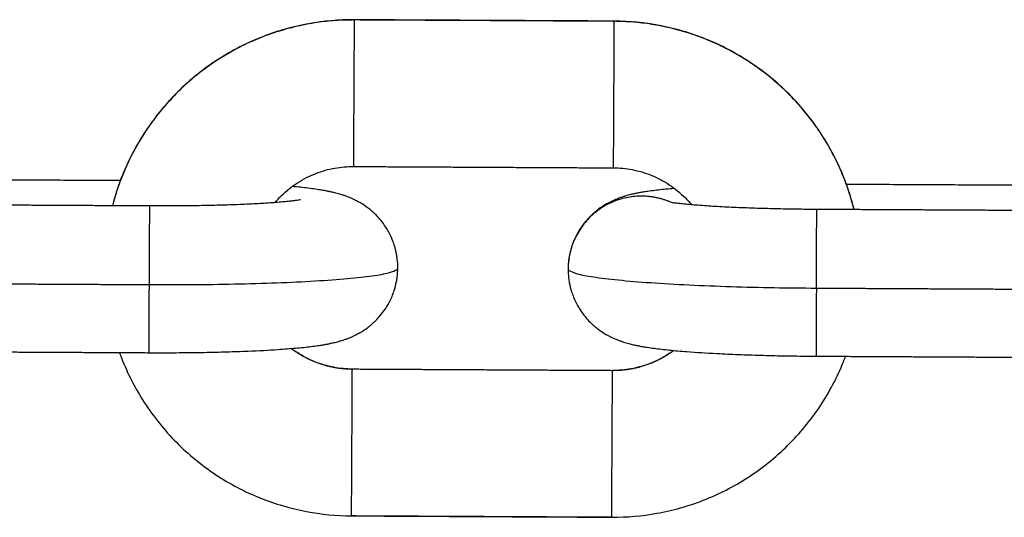
# Model space of a CAD drawing. Units: millimetres. Extents: x 101.02 to 109.67, y 1466.56 to 1475.38.
# Drawn here: x 104.89 to 104.93, y 1472.89 to 1472.91 of the extents above; entities that cross this region are included whole.
import ezdxf

# ---------------------------------------------------------------- set-up
doc = ezdxf.new("R2010")
doc.units = ezdxf.units.MM
doc.layers.add('Make2D$Visible$Curves', color=7, linetype='Continuous', true_color=0x000000)
doc.layers.add('Make2D$Visible$Tangents', color=7, linetype='Continuous', true_color=0x000000)

# ---------------------------------------------------------------- blocks, each defined once
blk = doc.blocks.new('OPSHA_A031')
at = {"layer": 'Make2D$Visible$Curves', "color": 0, "lineweight": -3}
for points, knots in [([(7.390196, 14.569121), (7.389555, 14.569125), (7.388916, 14.56907), (7.387617, 14.568837), (7.386962, 14.568653), (7.386329, 14.568407), (7.38567, 14.56815), (7.385038, 14.567828), (7.383837, 14.567054), (7.383272, 14.566601), (7.382758, 14.566093), (7.382244, 14.565586), (7.381784, 14.565027), (7.380994, 14.563835), (7.380664, 14.563208), (7.380399, 14.562552), (7.38023, 14.562131), (7.380088, 14.561701), (7.379975, 14.561262)], [0, 0, 0, 0, 1.922693, 1.922693, 3.961087, 3.961087, 3.961087, 6.085302, 6.085302, 8.255172, 8.255172, 8.255172, 10.425484, 10.425484, 12.550912, 12.550912, 12.550912, 13.913724, 13.913724, 13.913724, 13.913724]), ([(7.411334, 14.561098), (7.411225, 14.561538), (7.411088, 14.56197), (7.410922, 14.562393), (7.410665, 14.563051), (7.410342, 14.563682), (7.409564, 14.564882), (7.40911, 14.565446), (7.408601, 14.565958), (7.408092, 14.566471), (7.407532, 14.56693), (7.406339, 14.567717), (7.40571, 14.568046), (7.405054, 14.568309), (7.404424, 14.568562), (7.403771, 14.568753), (7.402475, 14.568999), (7.401836, 14.569061), (7.401195, 14.569064)], [2.601862, 2.601862, 2.601862, 2.601862, 3.964675, 3.964675, 3.964675, 6.090102, 6.090102, 8.260415, 8.260415, 8.260415, 10.430285, 10.430285, 12.554499, 12.554499, 12.554499, 14.592894, 14.592894, 16.515587, 16.515587, 16.515587, 16.515587]), ([(7.38685, 14.561396), (7.386933, 14.561495), (7.387021, 14.56159), (7.387113, 14.561681), (7.387323, 14.561888), (7.387555, 14.562074), (7.388047, 14.562391), (7.388306, 14.562523), (7.388836, 14.562729), (7.389104, 14.562805), (7.389638, 14.5629), (7.3899, 14.562923), (7.390163, 14.562922)], [2.994509, 2.994509, 2.994509, 2.994509, 3.385651, 3.385651, 3.385651, 4.27816, 4.27816, 5.150601, 5.150601, 5.986758, 5.986758, 6.77434, 6.77434, 6.77434, 6.77434]), ([(7.401163, 14.562864), (7.401426, 14.562863), (7.401688, 14.562837), (7.402221, 14.562736), (7.402489, 14.562658), (7.403016, 14.562446), (7.403274, 14.562311), (7.403763, 14.561989), (7.403992, 14.561801), (7.4042, 14.561592), (7.404291, 14.5615), (7.404378, 14.561404), (7.404461, 14.561304)], [6.77434, 6.77434, 6.77434, 6.77434, 7.561922, 7.561922, 8.398079, 8.398079, 9.270519, 9.270519, 10.163029, 10.163029, 10.163029, 10.554176, 10.554176, 10.554176, 10.554176]), ([(7.392041, 14.558631), (7.392041, 14.558757), (7.392034, 14.558884), (7.392012, 14.559075), (7.392003, 14.559139), (7.391967, 14.559336), (7.391935, 14.559467), (7.391869, 14.559675), (7.391841, 14.559753), (7.391761, 14.559948), (7.391706, 14.560063), (7.39161, 14.560237), (7.391573, 14.560299), (7.391468, 14.56046), (7.391398, 14.560556), (7.391258, 14.560726), (7.39119, 14.560801), (7.39112, 14.560872), (7.391067, 14.560925), (7.391012, 14.560976), (7.390899, 14.561074), (7.390841, 14.561122), (7.390683, 14.561242), (7.390582, 14.56131), (7.390454, 14.561387), (7.390425, 14.561403), (7.390326, 14.561459), (7.390255, 14.561495), (7.390106, 14.561566), (7.390029, 14.561599), (7.389909, 14.561646), (7.389865, 14.561663), (7.389778, 14.561694), (7.389736, 14.561708), (7.389657, 14.561733), (7.38962, 14.561744), (7.389512, 14.561775), (7.389441, 14.561794), (7.389341, 14.561819), (7.389309, 14.561826), (7.38923, 14.561845), (7.389182, 14.561855), (7.389087, 14.561874), (7.389039, 14.561884), (7.388959, 14.561899), (7.388927, 14.561905), (7.388832, 14.561921), (7.388769, 14.561932), (7.388608, 14.561957), (7.38851, 14.561971), (7.388305, 14.561998), (7.3882, 14.562011), (7.387982, 14.562036), (7.38787, 14.562048), (7.387696, 14.562066), (7.387637, 14.562072), (7.387577, 14.562077)], [0, 0, 0, 0, 0.385206, 0.385206, 0.584328, 0.584328, 0.995044, 0.995044, 1.24922, 1.24922, 1.639308, 1.639308, 1.860834, 1.860834, 2.230399, 2.230399, 2.54652, 2.54652, 2.54652, 2.781728, 2.781728, 3.023502, 3.023502, 3.428903, 3.428903, 3.542507, 3.542507, 3.834791, 3.834791, 4.171729, 4.171729, 4.379722, 4.379722, 4.587608, 4.587608, 4.775515, 4.775515, 5.155313, 5.155313, 5.332479, 5.332479, 5.603669, 5.603669, 5.874876, 5.874876, 6.060269, 6.060269, 6.411797, 6.411797, 6.948779, 6.948779, 7.484765, 7.484765, 8.020799, 8.020799, 8.289657, 8.289657, 8.289657, 8.289657]), ([(7.403741, 14.561993), (7.403681, 14.561988), (7.403622, 14.561983), (7.403447, 14.561967), (7.403335, 14.561956), (7.403117, 14.561933), (7.403012, 14.561922), (7.402807, 14.561896), (7.402708, 14.561883), (7.402547, 14.56186), (7.402484, 14.56185), (7.402389, 14.561834), (7.402356, 14.561829), (7.402276, 14.561815), (7.402228, 14.561806), (7.402133, 14.561787), (7.402085, 14.561777), (7.402006, 14.56176), (7.401974, 14.561753), (7.401873, 14.561729), (7.401802, 14.561711), (7.401694, 14.561681), (7.401657, 14.56167), (7.401578, 14.561646), (7.401536, 14.561632), (7.401448, 14.561602), (7.401404, 14.561586), (7.401284, 14.56154), (7.401207, 14.561508), (7.401056, 14.561439), (7.400985, 14.561403), (7.400885, 14.561348), (7.400857, 14.561332), (7.400727, 14.561257), (7.400626, 14.56119), (7.400466, 14.561072), (7.400408, 14.561025), (7.400294, 14.560927), (7.400239, 14.560877), (7.400185, 14.560824), (7.400114, 14.560754), (7.400045, 14.56068), (7.399904, 14.560512), (7.399832, 14.560416), (7.399726, 14.560256), (7.399689, 14.560195), (7.39959, 14.560022), (7.399534, 14.559908), (7.399453, 14.559714), (7.399423, 14.559636), (7.399355, 14.559429), (7.399322, 14.559298), (7.399284, 14.559101), (7.399274, 14.559037), (7.39925, 14.558846), (7.399241, 14.55872), (7.399241, 14.558593)], [6.817033, 6.817033, 6.817033, 6.817033, 7.085853, 7.085853, 7.621797, 7.621797, 8.157692, 8.157692, 8.694583, 8.694583, 9.046067, 9.046067, 9.231451, 9.231451, 9.502651, 9.502651, 9.773855, 9.773855, 9.951046, 9.951046, 10.330914, 10.330914, 10.518855, 10.518855, 10.726779, 10.726779, 10.934809, 10.934809, 11.271809, 11.271809, 11.564146, 11.564146, 11.67777, 11.67777, 12.083245, 12.083245, 12.325063, 12.325063, 12.560313, 12.560313, 12.560313, 12.876434, 12.876434, 13.245999, 13.245999, 13.467526, 13.467526, 13.857613, 13.857613, 14.11179, 14.11179, 14.522506, 14.522506, 14.721628, 14.721628, 15.106834, 15.106834, 15.106834, 15.106834]), ([(7.387925, 14.561515), (7.387925, 14.561515), (7.387925, 14.561515), (7.387924, 14.561515), (7.38792, 14.561514), (7.387906, 14.561511), (7.387895, 14.561509), (7.387857, 14.561502), (7.38782, 14.561497), (7.387731, 14.561483), (7.387677, 14.561476), (7.387555, 14.561461), (7.387486, 14.561453), (7.387335, 14.561438), (7.387252, 14.56143), (7.387075, 14.561414), (7.386981, 14.561406), (7.386781, 14.56139), (7.386676, 14.561383), (7.386566, 14.561375), (7.386455, 14.561368), (7.38634, 14.561361), (7.385982, 14.561341), (7.385727, 14.561328), (7.385325, 14.561311), (7.385189, 14.561306), (7.384773, 14.561291), (7.384486, 14.561283), (7.384045, 14.561273), (7.383898, 14.56127), (7.383458, 14.561262), (7.383161, 14.561258), (7.382713, 14.561254), (7.382566, 14.561254), (7.382132, 14.561252), (7.381843, 14.561252), (7.381554, 14.561254)], [32.465091, 32.465091, 32.465091, 32.465091, 32.485773, 32.485773, 32.715189, 32.715189, 32.944609, 32.944609, 33.407921, 33.407921, 33.878539, 33.878539, 34.355768, 34.355768, 34.838442, 34.838442, 35.325197, 35.325197, 35.814701, 35.814701, 35.814701, 36.304903, 36.304903, 37.283856, 37.283856, 37.769963, 37.769963, 38.729519, 38.729519, 39.200601, 39.200601, 40.120946, 40.120946, 40.5684, 40.5684, 41.434972, 41.434972, 41.434972, 41.434972]), ([(7.409754, 14.561107), (7.409465, 14.561108), (7.409177, 14.561111), (7.408742, 14.561117), (7.408595, 14.561119), (7.408148, 14.561128), (7.407851, 14.561135), (7.407411, 14.561147), (7.407264, 14.561152), (7.406823, 14.561166), (7.406536, 14.561178), (7.406121, 14.561197), (7.405984, 14.561203), (7.405582, 14.561224), (7.405327, 14.56124), (7.40497, 14.561264), (7.404855, 14.561272), (7.404744, 14.561281), (7.404634, 14.561289), (7.404529, 14.561298), (7.404329, 14.561315), (7.404235, 14.561324), (7.404058, 14.561342), (7.403976, 14.561351), (7.403825, 14.561368), (7.403756, 14.561377), (7.403666, 14.561389), (7.40364, 14.561392), (7.403614, 14.561396)], [0, 0, 0, 0, 0.866572, 0.866572, 1.314026, 1.314026, 2.234371, 2.234371, 2.705453, 2.705453, 3.665009, 3.665009, 4.151116, 4.151116, 5.130069, 5.130069, 5.620271, 5.620271, 5.620271, 6.109775, 6.109775, 6.59653, 6.59653, 7.079204, 7.079204, 7.556433, 7.556433, 7.776252, 7.776252, 7.776252, 7.776252]), ([(7.381522, 14.555054), (7.381829, 14.555052), (7.382135, 14.555052), (7.382597, 14.555054), (7.382754, 14.555055), (7.383231, 14.555058), (7.383548, 14.555063), (7.38402, 14.555071), (7.384178, 14.555074), (7.384654, 14.555085), (7.384965, 14.555094), (7.385419, 14.55511), (7.38557, 14.555116), (7.386168, 14.555141), (7.386588, 14.555163), (7.386978, 14.555189), (7.38724, 14.555207), (7.387486, 14.555226), (7.387834, 14.555257), (7.387947, 14.555268), (7.388165, 14.555291), (7.38827, 14.555302), (7.388475, 14.555328), (7.388574, 14.555341), (7.388735, 14.555364), (7.388798, 14.555374), (7.388893, 14.55539), (7.388925, 14.555395), (7.389006, 14.555409), (7.389053, 14.555418), (7.389148, 14.555437), (7.389196, 14.555447), (7.389276, 14.555464), (7.389308, 14.555471), (7.389408, 14.555495), (7.389479, 14.555513), (7.389588, 14.555543), (7.389625, 14.555554), (7.389704, 14.555578), (7.389746, 14.555592), (7.389833, 14.555622), (7.389878, 14.555638), (7.389998, 14.555684), (7.390075, 14.555716), (7.390225, 14.555785), (7.390296, 14.55582), (7.390397, 14.555876), (7.390425, 14.555892), (7.390554, 14.555967), (7.390656, 14.556034), (7.390815, 14.556152), (7.390874, 14.556199), (7.390988, 14.556297), (7.391043, 14.556347), (7.391096, 14.5564), (7.391168, 14.55647), (7.391236, 14.556544), (7.391378, 14.556712), (7.391449, 14.556808), (7.391555, 14.556968), (7.391593, 14.557029), (7.391691, 14.557202), (7.391748, 14.557316), (7.391829, 14.55751), (7.391858, 14.557588), (7.391926, 14.557795), (7.39196, 14.557926), (7.391997, 14.558123), (7.392008, 14.558187), (7.392032, 14.558378), (7.39204, 14.558504), (7.392041, 14.558631)], [15.106834, 15.106834, 15.106834, 15.106834, 16.026609, 16.026609, 16.501776, 16.501776, 17.480419, 17.480419, 17.982217, 17.982217, 19.007408, 19.007408, 19.528593, 19.528593, 21.120447, 21.120447, 21.120447, 22.192687, 22.192687, 22.72863, 22.72863, 23.264526, 23.264526, 23.801417, 23.801417, 24.152901, 24.152901, 24.338285, 24.338285, 24.609484, 24.609484, 24.880689, 24.880689, 25.05788, 25.05788, 25.437748, 25.437748, 25.625689, 25.625689, 25.833613, 25.833613, 26.041643, 26.041643, 26.378643, 26.378643, 26.67098, 26.67098, 26.784604, 26.784604, 27.190078, 27.190078, 27.431896, 27.431896, 27.667147, 27.667147, 27.667147, 27.983268, 27.983268, 28.352833, 28.352833, 28.574359, 28.574359, 28.964447, 28.964447, 29.218623, 29.218623, 29.629339, 29.629339, 29.828461, 29.828461, 30.213667, 30.213667, 30.213667, 30.213667]), ([(7.399241, 14.558593), (7.39924, 14.558467), (7.399247, 14.55834), (7.399269, 14.558149), (7.399279, 14.558085), (7.399314, 14.557888), (7.399347, 14.557757), (7.399413, 14.557549), (7.399441, 14.557471), (7.39952, 14.557276), (7.399575, 14.557161), (7.399672, 14.556987), (7.399709, 14.556925), (7.399813, 14.556764), (7.399884, 14.556668), (7.400024, 14.556498), (7.400091, 14.556423), (7.400162, 14.556352), (7.400215, 14.556299), (7.400269, 14.556248), (7.400382, 14.556149), (7.40044, 14.556102), (7.400599, 14.555982), (7.400699, 14.555914), (7.400828, 14.555837), (7.400856, 14.555821), (7.400956, 14.555765), (7.401027, 14.555729), (7.401176, 14.555658), (7.401253, 14.555625), (7.401372, 14.555578), (7.401417, 14.555561), (7.401504, 14.55553), (7.401546, 14.555516), (7.401625, 14.555491), (7.401661, 14.55548), (7.40177, 14.555449), (7.40184, 14.55543), (7.401941, 14.555405), (7.401972, 14.555398), (7.402052, 14.555379), (7.4021, 14.555369), (7.402195, 14.55535), (7.402242, 14.55534), (7.402322, 14.555325), (7.402355, 14.555319), (7.40245, 14.555303), (7.402513, 14.555292), (7.402673, 14.555267), (7.402772, 14.555253), (7.402977, 14.555226), (7.403082, 14.555213), (7.4033, 14.555188), (7.403412, 14.555176), (7.40376, 14.555141), (7.404006, 14.555119), (7.404268, 14.555099), (7.404657, 14.555069), (7.405077, 14.555042), (7.405675, 14.555011), (7.405825, 14.555004), (7.40628, 14.554983), (7.406591, 14.554971), (7.407066, 14.554955), (7.407224, 14.55495), (7.407696, 14.554937), (7.408013, 14.554929), (7.40849, 14.55492), (7.408647, 14.554918), (7.409109, 14.554911), (7.409415, 14.554908), (7.409722, 14.554907)], [0, 0, 0, 0, 0.385206, 0.385206, 0.584328, 0.584328, 0.995044, 0.995044, 1.24922, 1.24922, 1.639308, 1.639308, 1.860834, 1.860834, 2.230399, 2.230399, 2.54652, 2.54652, 2.54652, 2.781728, 2.781728, 3.023502, 3.023502, 3.428903, 3.428903, 3.542506, 3.542506, 3.834791, 3.834791, 4.171729, 4.171729, 4.379722, 4.379722, 4.587608, 4.587608, 4.775514, 4.775514, 5.155313, 5.155313, 5.332479, 5.332479, 5.603669, 5.603669, 5.874876, 5.874876, 6.060269, 6.060269, 6.411797, 6.411797, 6.948779, 6.948779, 7.484765, 7.484765, 8.020799, 8.020799, 9.09322, 9.09322, 9.09322, 10.685074, 10.685074, 11.20626, 11.20626, 12.23145, 12.23145, 12.733249, 12.733249, 13.711891, 13.711891, 14.187058, 14.187058, 15.106834, 15.106834, 15.106834, 15.106834]), ([(7.390119, 14.55436), (7.389855, 14.554361), (7.389593, 14.554387), (7.389061, 14.554488), (7.388793, 14.554566), (7.388265, 14.554778), (7.388008, 14.554913), (7.387689, 14.555123), (7.387614, 14.555176), (7.387541, 14.555231)], [0, 0, 0, 0, 0.787582, 0.787582, 1.623739, 1.623739, 2.49618, 2.49618, 2.77363, 2.77363, 2.77363, 2.77363]), ([(7.403705, 14.555147), (7.403631, 14.555092), (7.403555, 14.55504), (7.403235, 14.554833), (7.402976, 14.554701), (7.402446, 14.554495), (7.402177, 14.554419), (7.401644, 14.554324), (7.401381, 14.554301), (7.401118, 14.554302)], [17.549386, 17.549386, 17.549386, 17.549386, 17.82684, 17.82684, 18.69928, 18.69928, 19.535438, 19.535438, 20.323019, 20.323019, 20.323019, 20.323019]), ([(7.380273, 14.55506), (7.3803, 14.554984), (7.380329, 14.554907), (7.380359, 14.554831), (7.380616, 14.554173), (7.38094, 14.553542), (7.381717, 14.552342), (7.382172, 14.551778), (7.38268, 14.551266), (7.383189, 14.550753), (7.383749, 14.550294), (7.384943, 14.549507), (7.385571, 14.549178), (7.386228, 14.548915), (7.386858, 14.548662), (7.387511, 14.548471), (7.388807, 14.548225), (7.389446, 14.548163), (7.390086, 14.54816)], [3.719076, 3.719076, 3.719076, 3.719076, 3.964675, 3.964675, 3.964675, 6.090102, 6.090102, 8.260415, 8.260415, 8.260415, 10.430285, 10.430285, 12.554499, 12.554499, 12.554499, 14.592894, 14.592894, 16.515587, 16.515587, 16.515587, 16.515587]), ([(7.401086, 14.548103), (7.401726, 14.548099), (7.402366, 14.548154), (7.403664, 14.548387), (7.40432, 14.548571), (7.404952, 14.548817), (7.405611, 14.549074), (7.406243, 14.549396), (7.407445, 14.55017), (7.40801, 14.550623), (7.408524, 14.551131), (7.409038, 14.551638), (7.409498, 14.552197), (7.410288, 14.553389), (7.410618, 14.554016), (7.410882, 14.554672), (7.410913, 14.554748), (7.410942, 14.554824), (7.410971, 14.5549)], [16.515587, 16.515587, 16.515587, 16.515587, 18.438279, 18.438279, 20.476674, 20.476674, 20.476674, 22.600888, 22.600888, 24.770758, 24.770758, 24.770758, 26.941071, 26.941071, 29.066498, 29.066498, 29.066498, 29.312102, 29.312102, 29.312102, 29.312102])]:
    blk.add_open_spline(points, degree=3, knots=knots, dxfattribs=at)
for points in [[(7.401195, 14.569064), (7.395695, 14.569093), (7.390196, 14.569121)], [(7.390163, 14.562922), (7.395663, 14.562893), (7.401163, 14.562864)], [(7.380311, 14.562324), (7.37606, 14.562346), (7.371809, 14.562368)], [(7.420759, 14.562113), (7.415884, 14.562138), (7.411008, 14.562164)], [(7.381554, 14.561254), (7.376054, 14.561283), (7.370555, 14.561311)], [(7.420754, 14.561049), (7.415254, 14.561078), (7.409754, 14.561107)], [(7.370522, 14.555111), (7.376022, 14.555083), (7.381522, 14.555054)], [(7.409722, 14.554907), (7.415222, 14.554878), (7.420721, 14.554849)], [(7.401118, 14.554294), (7.395618, 14.554323), (7.390118, 14.554352)], [(7.390086, 14.548168), (7.395586, 14.548139), (7.401086, 14.548111)], [(7.390086, 14.54816), (7.395586, 14.548131), (7.401086, 14.548103)]]:
    blk.add_open_spline(points, degree=2, dxfattribs=at)
for points in [[(7.390119, 14.55436), (7.390119, 14.55436), (7.390118, 14.554352)], [(7.401118, 14.554294), (7.401118, 14.554302), (7.401118, 14.554302)]]:
    blk.add_rational_spline(points, [1, 0.999353706707, 1], degree=2, dxfattribs=at)
at = {"layer": 'Make2D$Visible$Tangents', "color": 0, "lineweight": -3}
for points, weights in [([(7.390196, 14.569113), (7.382021, 14.569156), (7.379975, 14.561262)], [1, 0.756154786045, 0.918331183717]), ([(7.390196, 14.569121), (7.390196, 14.569121), (7.390196, 14.569113)], [1, 0.999353706707, 1]), ([(7.401195, 14.569056), (7.401195, 14.569064), (7.401195, 14.569064)], [1, 0.999353706707, 1]), ([(7.411333, 14.561098), (7.40937, 14.569013), (7.401195, 14.569056)], [0.918331275335, 0.756154717168, 1]), ([(7.381537, 14.557931), (7.392037, 14.557876), (7.392041, 14.558631)], [1, 0.707106781187, 1]), ([(7.399241, 14.558593), (7.399237, 14.557839), (7.409737, 14.557784)], [1, 0.707106781187, 1]), ([(7.381522, 14.555054), (7.381522, 14.555054), (7.381537, 14.557931)], [1, 0.73206797404, 1]), ([(7.409737, 14.557784), (7.409722, 14.554907), (7.409722, 14.554907)], [1, 0.73206797404, 1]), ([(7.390118, 14.554352), (7.388678, 14.554359), (7.387533, 14.55523)], [1, 0.878173236016, 0.857692351482]), ([(7.403713, 14.555146), (7.402558, 14.554287), (7.401118, 14.554294)], [0.8576922897, 0.878173052266, 1])]:
    blk.add_rational_spline(points, weights, degree=2, dxfattribs=at)
for points, weights, knots in [([(7.390196, 14.569113), (7.390194, 14.568899), (7.390179, 14.56591), (7.390163, 14.562922), (7.390163, 14.562922)], [1, 0.719703671923, 1, 0.719703671923, 1], [0, 0, 0, 4.75801, 4.75801, 9.516019, 9.516019, 9.516019]), ([(7.401163, 14.562864), (7.401163, 14.562864), (7.401179, 14.565853), (7.401194, 14.568841), (7.401195, 14.569056)], [1, 0.719703671923, 1, 0.719703671923, 1], [0.222918, 0.222918, 0.222918, 4.980928, 4.980928, 9.738937, 9.738937, 9.738937]), ([(7.403614, 14.561396), (7.403015, 14.561666), (7.402357, 14.561669), (7.399257, 14.561685), (7.399241, 14.558593)], [0.882986177149, 0.919206507781, 1, 0.707106781187, 1], [13.265181, 13.265181, 13.265181, 14.608406, 14.608406, 19.477874, 19.477874, 19.477874]), ([(7.381537, 14.557931), (7.381544, 14.559278), (7.381549, 14.560266), (7.381554, 14.561254), (7.381554, 14.561254)], [1, 0.916851021593, 1, 0.916851021593, 1], [0, 0, 0, 2.546193, 2.546193, 5.092386, 5.092386, 5.092386]), ([(7.409737, 14.557784), (7.409744, 14.55913), (7.409749, 14.560119), (7.409754, 14.561107), (7.409754, 14.561107)], [1, 0.916851021593, 1, 0.916851021593, 1], [0, 0, 0, 2.546193, 2.546193, 5.092386, 5.092386, 5.092386]), ([(7.390086, 14.54816), (7.390086, 14.54816), (7.390102, 14.551148), (7.390117, 14.554137), (7.390118, 14.554352)], [1, 0.719703671923, 1, 0.719703671923, 1], [0.222918, 0.222918, 0.222918, 4.980928, 4.980928, 9.738937, 9.738937, 9.738937]), ([(7.401086, 14.548103), (7.401086, 14.548103), (7.401102, 14.551091), (7.401117, 14.55408), (7.401118, 14.554294)], [1, 0.719703671923, 1, 0.719703671923, 1], [0.222918, 0.222918, 0.222918, 4.980928, 4.980928, 9.738937, 9.738937, 9.738937])]:
    blk.add_rational_spline(points, weights, degree=2, knots=knots, dxfattribs=at)
for points in [[(7.401195, 14.569056), (7.395695, 14.569085), (7.390196, 14.569113)], [(7.370537, 14.557989), (7.376037, 14.55796), (7.381537, 14.557931)], [(7.409737, 14.557784), (7.415237, 14.557755), (7.420737, 14.557727)]]:
    blk.add_open_spline(points, degree=2, dxfattribs=at)

msp = doc.modelspace()

# ---------------------------------------------------------------- block references
msp.add_blockref('OPSHA_A031', (97.511057, 1458.343757))

doc.saveas('drawing.dxf')
